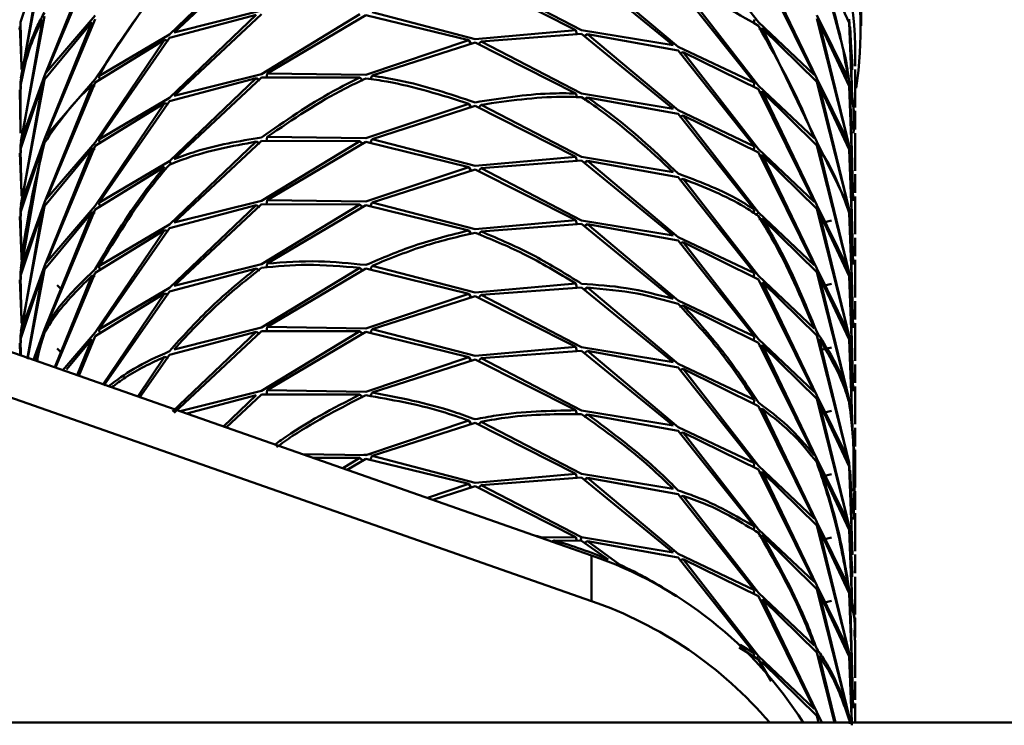
# Paper-space layout 'Лист1' of a CAD drawing. Units: millimetres. Extents: x -4718 to 3337, y -3143 to 2908.
# Drawn here: x -2228 to -2188, y 2569 to 2597 of the extents above; entities that cross this region are included whole.
import ezdxf

# ---------------------------------------------------------------- set-up
doc = ezdxf.new("R2010")
doc.units = ezdxf.units.MM

psp = doc.layouts.new('Лист1')

# ---------------------------------------------------------------- linework, layer by layer
at = {"color": 7, "linetype": 'Continuous', "lineweight": 50}
for p, q in [((-2284.987, 2603.679), (-2204.772, 2575.567)), ((-2284.987, 2601.825), (-2204.772, 2573.713)), ((-2197.991, 2597.229), (-2201.048, 2601.17)), ((-2218.407, 2600.106), (-2221.933, 2596.738)), ((-2221.74, 2596.816), (-2218.181, 2600.135)), ((-2227.094, 2599.906), (-2227.987, 2594.797)), ((-2227.987, 2597.228), (-2227.094, 2599.906)), ((-2227.962, 2594.962), (-2227.009, 2600.057)), ((-2225.087, 2599.808), (-2227.009, 2595.052)), ((-2226.921, 2595.202), (-2224.944, 2599.93)), ((-2194.661, 2596.55), (-2195.519, 2599.809)), ((-2195.519, 2599.809), (-2194.304, 2597.211)), ((-2205.18, 2599.337), (-2201.457, 2596.294)), ((-2201.251, 2596.231), (-2204.946, 2599.326)), ((-2197.991, 2599.66), (-2195.728, 2595.091)), ((-2195.622, 2594.949), (-2197.833, 2599.548)), ((-2222.124, 2599.087), (-2224.944, 2594.925)), ((-2209.509, 2598.98), (-2205.415, 2596.915)), ((-2205.18, 2596.907), (-2209.26, 2599.029)), ((-2193.814, 2597.084), (-2193.814, 2598.938)), ((-2201.251, 2598.661), (-2198.153, 2594.763)), ((-2197.991, 2594.654), (-2201.048, 2598.595)), ((-2218.181, 2597.704), (-2221.74, 2596.816)), ((-2227.094, 2597.331), (-2227.987, 2592.222)), ((-2227.962, 2592.387), (-2227.009, 2597.482)), ((-2224.944, 2597.5), (-2226.921, 2595.202)), ((-2226.921, 2592.627), (-2224.944, 2597.355)), ((-2218.407, 2597.53), (-2221.933, 2594.163)), ((-2221.933, 2596.593), (-2218.407, 2597.53)), ((-2221.74, 2594.241), (-2218.181, 2597.559)), ((-2214.189, 2597.555), (-2218.181, 2595.128)), ((-2217.953, 2595.154), (-2213.943, 2597.525)), ((-2213.943, 2597.525), (-2209.758, 2596.497)), ((-2209.509, 2596.549), (-2213.696, 2597.636)), ((-2198.197, 2597.183), (-2198.153, 2597.339)), ((-2194.349, 2594.943), (-2195.622, 2597.523)), ((-2195.622, 2597.379), (-2194.349, 2592.367)), ((-2194.168, 2595.446), (-2194.304, 2597.356)), ((-2228.021, 2596.945), (-2228.008, 2597.063)), ((-2228.008, 2597.063), (-2227.947, 2595.456)), ((-2227.937, 2595.31), (-2227.987, 2597.228)), ((-2225.087, 2597.233), (-2227.009, 2592.476)), ((-2227.009, 2594.907), (-2225.087, 2597.233)), ((-2205.415, 2596.915), (-2209.509, 2596.549)), ((-2205.369, 2596.749), (-2205.415, 2596.915)), ((-2201.457, 2596.294), (-2205.18, 2596.907)), ((-2195.728, 2595.091), (-2197.991, 2597.229)), ((-2197.978, 2596.961), (-2197.833, 2596.973)), ((-2195.622, 2592.373), (-2197.833, 2596.973)), ((-2197.833, 2596.973), (-2195.622, 2594.804)), ((-2194.304, 2592.205), (-2195.519, 2597.234)), ((-2195.519, 2597.234), (-2194.304, 2594.636)), ((-2194.304, 2597.211), (-2194.188, 2594.145)), ((-2194.188, 2594.143), (-2194.264, 2597.049)), ((-2194.264, 2597.049), (-2194.178, 2595.303)), ((-2222.124, 2596.512), (-2224.944, 2592.35)), ((-2224.944, 2594.781), (-2222.124, 2596.512)), ((-2221.933, 2596.738), (-2224.799, 2595.046)), ((-2224.799, 2592.471), (-2221.933, 2596.593)), ((-2221.969, 2596.472), (-2222.124, 2596.512)), ((-2209.758, 2596.497), (-2213.943, 2595.095)), ((-2209.667, 2596.346), (-2209.758, 2596.497)), ((-2209.26, 2596.453), (-2205.18, 2596.762)), ((-2205.18, 2596.762), (-2201.457, 2593.719)), ((-2205.092, 2596.654), (-2204.946, 2596.751)), ((-2201.251, 2593.655), (-2204.946, 2596.751)), ((-2204.946, 2596.751), (-2201.251, 2596.086)), ((-2213.696, 2595.061), (-2209.509, 2596.404)), ((-2209.509, 2596.404), (-2205.415, 2594.34)), ((-2209.378, 2596.321), (-2209.26, 2596.453)), ((-2205.18, 2594.332), (-2209.26, 2596.453)), ((-2198.153, 2594.763), (-2201.251, 2596.231)), ((-2201.251, 2596.086), (-2198.153, 2592.188)), ((-2201.204, 2595.967), (-2201.048, 2596.02)), ((-2197.991, 2592.079), (-2201.048, 2596.02)), ((-2201.048, 2596.02), (-2197.991, 2594.509)), ((-2194.058, 2595.451), (-2194.058, 2595.878)), ((-2194.058, 2593.773), (-2194.058, 2595.306)), ((-2227.009, 2595.052), (-2227.962, 2592.387)), ((-2227.962, 2589.812), (-2227.009, 2594.907)), ((-2224.944, 2594.925), (-2226.921, 2592.627)), ((-2224.742, 2594.896), (-2224.799, 2595.046)), ((-2218.407, 2594.955), (-2221.933, 2591.588)), ((-2221.933, 2594.018), (-2218.407, 2594.955)), ((-2218.181, 2595.128), (-2221.74, 2594.241)), ((-2221.74, 2591.666), (-2218.181, 2594.984)), ((-2218.256, 2594.871), (-2218.407, 2594.955)), ((-2218.181, 2594.984), (-2214.189, 2594.98)), ((-2217.985, 2594.987), (-2217.953, 2595.154)), ((-2213.943, 2595.095), (-2217.953, 2595.154)), ((-2214.058, 2594.855), (-2214.189, 2594.98)), ((-2213.777, 2594.897), (-2213.696, 2595.061)), ((-2194.349, 2592.367), (-2195.622, 2594.949)), ((-2228.008, 2594.488), (-2227.98, 2592.877)), ((-2227.988, 2592.73), (-2227.987, 2594.653)), ((-2227.987, 2594.797), (-2227.973, 2594.507)), ((-2227.094, 2594.756), (-2227.987, 2589.647)), ((-2227.987, 2592.077), (-2227.094, 2594.756)), ((-2225.087, 2594.658), (-2227.009, 2589.901)), ((-2226.921, 2590.051), (-2224.944, 2594.781)), ((-2224.948, 2594.657), (-2225.087, 2594.658)), ((-2198.197, 2594.607), (-2198.153, 2594.763)), ((-2195.728, 2592.516), (-2197.991, 2594.654)), ((-2197.991, 2594.509), (-2195.728, 2589.941)), ((-2195.622, 2594.804), (-2194.349, 2589.792)), ((-2194.304, 2589.63), (-2195.519, 2594.659)), ((-2195.519, 2594.659), (-2194.304, 2592.061)), ((-2194.304, 2594.636), (-2194.168, 2591.048)), ((-2194.146, 2589.97), (-2194.264, 2594.474)), ((-2221.933, 2594.163), (-2224.799, 2592.471)), ((-2205.366, 2594.165), (-2205.415, 2594.34)), ((-2201.457, 2593.719), (-2205.18, 2594.332)), ((-2205.093, 2594.078), (-2204.946, 2594.176)), ((-2204.946, 2594.176), (-2201.251, 2593.511)), ((-2197.978, 2594.386), (-2197.833, 2594.398)), ((-2195.622, 2589.798), (-2197.833, 2594.398)), ((-2197.833, 2594.398), (-2195.622, 2592.229)), ((-2222.124, 2593.937), (-2224.944, 2589.774)), ((-2224.944, 2592.205), (-2222.124, 2593.937)), ((-2224.799, 2589.895), (-2221.933, 2594.018)), ((-2221.969, 2593.897), (-2222.124, 2593.937)), ((-2209.758, 2593.921), (-2213.943, 2592.519)), ((-2213.696, 2592.486), (-2209.509, 2593.829)), ((-2209.667, 2593.77), (-2209.758, 2593.921)), ((-2209.509, 2593.829), (-2205.415, 2591.765)), ((-2209.378, 2593.745), (-2209.26, 2593.878)), ((-2205.18, 2591.757), (-2209.26, 2593.878)), ((-2198.153, 2592.188), (-2201.251, 2593.655)), ((-2201.251, 2593.511), (-2198.153, 2589.614)), ((-2201.204, 2593.391), (-2201.048, 2593.444)), ((-2197.991, 2589.504), (-2201.048, 2593.444)), ((-2201.048, 2593.444), (-2197.991, 2591.934)), ((-2194.058, 2592.875), (-2194.058, 2593.628)), ((-2227.009, 2592.476), (-2227.962, 2589.812)), ((-2224.742, 2592.321), (-2224.799, 2592.471)), ((-2217.985, 2592.411), (-2217.953, 2592.579)), ((-2213.943, 2592.519), (-2217.953, 2592.579)), ((-2213.774, 2592.329), (-2213.696, 2592.486)), ((-2209.509, 2591.399), (-2213.696, 2592.486)), ((-2194.058, 2591.198), (-2194.058, 2592.73)), ((-2227.987, 2592.222), (-2227.973, 2591.932)), ((-2227.094, 2592.18), (-2227.987, 2587.072)), ((-2227.987, 2589.503), (-2227.094, 2592.18)), ((-2227.937, 2590.16), (-2227.987, 2592.077)), ((-2225.087, 2592.082), (-2227.009, 2587.326)), ((-2227.009, 2589.757), (-2225.087, 2592.082)), ((-2224.944, 2592.35), (-2226.921, 2590.051)), ((-2226.921, 2587.476), (-2224.944, 2592.205)), ((-2224.948, 2592.082), (-2225.087, 2592.082)), ((-2218.407, 2592.38), (-2221.933, 2589.013)), ((-2221.74, 2589.091), (-2218.181, 2592.409)), ((-2218.256, 2592.296), (-2218.407, 2592.38)), ((-2218.181, 2592.409), (-2214.189, 2592.405)), ((-2214.189, 2592.405), (-2218.181, 2589.978)), ((-2217.953, 2590.004), (-2213.943, 2592.375)), ((-2214.061, 2592.282), (-2214.189, 2592.405)), ((-2213.943, 2592.375), (-2209.758, 2591.346)), ((-2198.197, 2592.032), (-2198.153, 2592.188)), ((-2195.728, 2589.941), (-2197.991, 2592.079)), ((-2194.349, 2589.792), (-2195.622, 2592.373)), ((-2195.622, 2592.229), (-2194.349, 2587.217)), ((-2194.304, 2587.055), (-2195.519, 2592.084)), ((-2194.168, 2590.296), (-2194.304, 2592.205)), ((-2228.008, 2591.913), (-2227.947, 2590.306)), ((-2205.415, 2591.765), (-2209.509, 2591.399)), ((-2205.369, 2591.599), (-2205.415, 2591.765)), ((-2201.457, 2591.143), (-2205.18, 2591.757)), ((-2197.991, 2591.934), (-2195.728, 2587.366)), ((-2197.978, 2591.811), (-2197.833, 2591.823)), ((-2195.622, 2587.223), (-2197.833, 2591.823)), ((-2197.833, 2591.823), (-2195.622, 2589.654)), ((-2194.304, 2592.061), (-2194.168, 2588.473)), ((-2194.146, 2587.395), (-2194.264, 2591.899)), ((-2194.264, 2591.899), (-2194.178, 2590.152)), ((-2224.944, 2589.63), (-2222.124, 2591.362)), ((-2221.933, 2591.588), (-2224.799, 2589.895)), ((-2221.933, 2591.588), (-2221.853, 2591.471)), ((-2209.758, 2591.346), (-2213.943, 2589.944)), ((-2209.667, 2591.195), (-2209.758, 2591.346)), ((-2209.378, 2591.17), (-2209.26, 2591.303)), ((-2209.26, 2591.303), (-2205.18, 2591.612)), ((-2205.18, 2589.181), (-2209.26, 2591.303)), ((-2205.18, 2591.612), (-2201.457, 2588.568)), ((-2205.092, 2591.504), (-2204.946, 2591.601)), ((-2201.251, 2588.505), (-2204.946, 2591.601)), ((-2204.946, 2591.601), (-2201.251, 2590.935)), ((-2213.696, 2589.91), (-2209.509, 2591.254)), ((-2209.509, 2591.254), (-2205.415, 2589.19)), ((-2201.251, 2590.935), (-2198.153, 2587.038)), ((-2194.058, 2590.301), (-2194.058, 2591.053)), ((-2201.204, 2590.816), (-2201.048, 2590.869)), ((-2197.991, 2586.929), (-2201.048, 2590.869)), ((-2194.058, 2588.622), (-2194.058, 2590.156)), ((-2227.009, 2589.901), (-2227.962, 2587.237)), ((-2227.962, 2584.661), (-2227.009, 2589.757)), ((-2224.944, 2589.774), (-2226.921, 2587.476)), ((-2224.742, 2589.745), (-2224.799, 2589.895)), ((-2218.407, 2589.805), (-2221.933, 2586.437)), ((-2221.933, 2588.868), (-2218.407, 2589.805)), ((-2218.181, 2589.978), (-2221.74, 2589.091)), ((-2221.74, 2586.516), (-2218.181, 2589.834)), ((-2218.256, 2589.721), (-2218.407, 2589.805)), ((-2218.181, 2589.834), (-2214.189, 2589.83)), ((-2214.189, 2589.83), (-2218.181, 2587.403)), ((-2217.985, 2589.836), (-2217.953, 2590.004)), ((-2213.943, 2589.944), (-2217.953, 2590.004)), ((-2217.953, 2587.429), (-2213.943, 2589.8)), ((-2214.061, 2589.707), (-2214.189, 2589.83)), ((-2213.943, 2589.8), (-2209.758, 2588.771)), ((-2213.774, 2589.753), (-2213.696, 2589.91)), ((-2209.509, 2588.824), (-2213.696, 2589.91)), ((-2194.349, 2587.217), (-2195.622, 2589.798)), ((-2228.008, 2589.338), (-2227.947, 2587.731)), ((-2227.987, 2589.647), (-2227.973, 2589.357)), ((-2227.094, 2589.605), (-2227.987, 2584.497)), ((-2227.987, 2586.928), (-2227.094, 2589.605)), ((-2227.937, 2587.584), (-2227.987, 2589.503)), ((-2225.087, 2589.507), (-2227.009, 2584.751)), ((-2227.009, 2587.182), (-2225.087, 2589.507)), ((-2226.921, 2584.902), (-2224.944, 2589.63)), ((-2224.948, 2589.506), (-2225.087, 2589.507)), ((-2198.201, 2589.445), (-2198.153, 2589.614)), ((-2197.991, 2589.504), (-2198.083, 2589.408)), ((-2195.728, 2587.366), (-2197.991, 2589.504)), ((-2195.622, 2589.654), (-2194.349, 2584.642)), ((-2194.304, 2584.48), (-2195.519, 2589.509)), ((-2195.519, 2589.509), (-2194.304, 2586.91)), ((-2194.168, 2587.721), (-2194.304, 2589.63)), ((-2194.304, 2589.486), (-2194.168, 2585.898)), ((-2194.146, 2584.82), (-2194.264, 2589.323)), ((-2194.264, 2589.323), (-2194.178, 2587.577)), ((-2221.933, 2589.013), (-2224.799, 2587.32)), ((-2205.415, 2589.19), (-2209.509, 2588.824)), ((-2209.26, 2588.728), (-2205.18, 2589.037)), ((-2205.369, 2589.024), (-2205.415, 2589.19)), ((-2201.457, 2588.568), (-2205.18, 2589.181)), ((-2205.18, 2589.037), (-2201.457, 2585.993)), ((-2205.092, 2588.929), (-2204.946, 2589.025)), ((-2201.251, 2585.93), (-2204.946, 2589.025)), ((-2204.946, 2589.025), (-2201.251, 2588.36)), ((-2197.978, 2589.236), (-2197.833, 2589.248)), ((-2197.833, 2589.248), (-2195.622, 2587.078)), ((-2195.443, 2589.067), (-2195.021, 2589.173)), ((-2222.124, 2588.787), (-2224.944, 2584.624)), ((-2224.944, 2587.055), (-2222.124, 2588.787)), ((-2224.799, 2584.745), (-2221.933, 2588.868)), ((-2221.969, 2588.747), (-2222.124, 2588.787)), ((-2209.664, 2588.616), (-2209.758, 2588.771)), ((-2209.38, 2588.593), (-2209.26, 2588.728)), ((-2198.153, 2587.038), (-2201.251, 2588.505)), ((-2194.058, 2587.726), (-2194.058, 2588.478)), ((-2201.251, 2588.36), (-2198.153, 2584.463)), ((-2201.204, 2588.241), (-2201.048, 2588.294)), ((-2197.991, 2584.354), (-2201.048, 2588.294)), ((-2201.048, 2588.294), (-2197.991, 2586.784)), ((-2227.009, 2587.326), (-2227.962, 2584.661)), ((-2224.742, 2587.17), (-2224.799, 2587.32)), ((-2218.181, 2587.403), (-2221.74, 2586.516)), ((-2217.986, 2587.255), (-2217.953, 2587.429)), ((-2213.774, 2587.178), (-2213.696, 2587.335)), ((-2209.509, 2586.249), (-2213.696, 2587.335)), ((-2194.058, 2586.047), (-2194.058, 2587.581)), ((-2227.987, 2587.072), (-2227.973, 2586.782)), ((-2227.987, 2584.352), (-2227.094, 2587.03)), ((-2227.937, 2585.009), (-2227.987, 2586.928)), ((-2227.094, 2587.03), (-2227.693, 2583.6)), ((-2227.691, 2583.537), (-2227.009, 2587.182)), ((-2225.087, 2586.932), (-2226.59, 2583.213)), ((-2226.555, 2583.201), (-2224.944, 2587.055)), ((-2224.948, 2586.931), (-2225.087, 2586.932)), ((-2221.933, 2586.293), (-2218.407, 2587.23)), ((-2218.256, 2587.146), (-2218.407, 2587.23)), ((-2214.189, 2587.254), (-2218.181, 2584.828)), ((-2217.953, 2584.854), (-2213.943, 2587.224)), ((-2214.061, 2587.132), (-2214.189, 2587.254)), ((-2213.943, 2587.224), (-2209.758, 2586.196)), ((-2198.197, 2586.882), (-2198.153, 2587.038)), ((-2195.728, 2584.79), (-2197.991, 2586.929)), ((-2194.349, 2584.642), (-2195.622, 2587.223)), ((-2195.622, 2587.078), (-2194.349, 2582.067)), ((-2194.304, 2581.905), (-2195.519, 2586.934)), ((-2195.519, 2586.934), (-2194.304, 2584.335)), ((-2194.168, 2585.146), (-2194.304, 2587.055)), ((-2194.304, 2586.91), (-2194.168, 2583.322)), ((-2228.008, 2586.763), (-2227.947, 2585.156)), ((-2226.493, 2586.55), (-2226.317, 2586.376)), ((-2205.415, 2586.614), (-2209.509, 2586.249)), ((-2205.369, 2586.448), (-2205.415, 2586.614)), ((-2197.991, 2586.784), (-2195.728, 2582.215)), ((-2195.622, 2582.073), (-2197.833, 2586.673)), ((-2197.833, 2586.673), (-2195.622, 2584.503)), ((-2195.443, 2586.492), (-2195.021, 2586.598)), ((-2194.146, 2582.245), (-2194.264, 2586.748)), ((-2194.264, 2586.748), (-2194.178, 2585.002)), ((-2224.944, 2584.48), (-2222.124, 2586.212)), ((-2221.933, 2586.437), (-2224.799, 2584.745)), ((-2222.124, 2586.212), (-2224.623, 2582.524)), ((-2224.59, 2582.471), (-2221.933, 2586.293)), ((-2221.97, 2586.172), (-2222.124, 2586.212)), ((-2209.758, 2586.196), (-2213.943, 2584.794)), ((-2213.696, 2584.76), (-2209.509, 2586.104)), ((-2209.667, 2586.045), (-2209.758, 2586.196)), ((-2209.509, 2586.104), (-2205.415, 2584.039)), ((-2209.378, 2586.02), (-2209.26, 2586.153)), ((-2209.26, 2586.153), (-2205.18, 2586.461)), ((-2205.18, 2584.031), (-2209.26, 2586.153)), ((-2205.18, 2586.461), (-2201.457, 2583.418)), ((-2205.092, 2586.354), (-2204.946, 2586.45)), ((-2201.251, 2583.355), (-2204.946, 2586.45)), ((-2198.153, 2584.463), (-2201.251, 2585.93)), ((-2201.204, 2585.666), (-2201.048, 2585.719)), ((-2201.048, 2585.719), (-2197.991, 2584.209)), ((-2194.058, 2585.151), (-2194.058, 2585.902)), ((-2194.058, 2583.472), (-2194.058, 2585.006)), ((-2227.987, 2584.497), (-2227.973, 2584.207)), ((-2227.009, 2584.751), (-2227.451, 2583.515)), ((-2224.944, 2584.624), (-2226.258, 2583.097)), ((-2225.616, 2582.872), (-2224.944, 2584.48)), ((-2224.742, 2584.595), (-2224.799, 2584.745)), ((-2221.933, 2583.717), (-2218.407, 2584.655)), ((-2218.407, 2584.655), (-2221.802, 2581.412)), ((-2218.181, 2584.828), (-2221.74, 2583.94)), ((-2221.74, 2581.365), (-2218.181, 2584.684)), ((-2218.256, 2584.571), (-2218.407, 2584.655)), ((-2218.181, 2584.684), (-2214.189, 2584.679)), ((-2214.189, 2584.679), (-2218.181, 2582.253)), ((-2217.985, 2584.686), (-2217.953, 2584.854)), ((-2213.943, 2584.794), (-2217.953, 2584.854)), ((-2217.953, 2582.279), (-2213.943, 2584.649)), ((-2214.061, 2584.556), (-2214.189, 2584.679)), ((-2213.943, 2584.649), (-2209.758, 2583.621)), ((-2213.774, 2584.603), (-2213.696, 2584.76)), ((-2209.509, 2583.673), (-2213.696, 2584.76)), ((-2195.622, 2584.503), (-2194.349, 2579.492)), ((-2194.168, 2582.571), (-2194.304, 2584.48)), ((-2228.008, 2584.188), (-2227.99, 2583.704)), ((-2227.97, 2583.697), (-2227.987, 2584.352)), ((-2227.412, 2583.501), (-2227.094, 2584.455)), ((-2227.094, 2584.455), (-2227.34, 2583.476)), ((-2226.107, 2583.122), (-2225.087, 2584.357)), ((-2225.087, 2584.357), (-2225.678, 2582.894)), ((-2198.197, 2584.307), (-2198.153, 2584.463)), ((-2195.728, 2582.215), (-2197.991, 2584.354)), ((-2197.991, 2584.209), (-2195.728, 2579.64)), ((-2197.978, 2584.086), (-2197.833, 2584.098)), ((-2195.622, 2579.498), (-2197.833, 2584.098)), ((-2197.833, 2584.098), (-2195.622, 2581.928)), ((-2194.304, 2579.33), (-2195.519, 2584.359)), ((-2194.304, 2584.335), (-2194.168, 2580.747)), ((-2194.178, 2580.893), (-2194.264, 2584.173)), ((-2194.264, 2584.173), (-2194.178, 2582.427)), ((-2226.493, 2583.975), (-2226.317, 2583.801)), ((-2223.127, 2582), (-2221.933, 2583.717)), ((-2205.415, 2584.039), (-2209.509, 2583.673)), ((-2209.26, 2583.578), (-2205.18, 2583.886)), ((-2205.369, 2583.873), (-2205.415, 2584.039)), ((-2201.457, 2583.418), (-2205.18, 2584.031)), ((-2205.18, 2583.886), (-2201.457, 2580.843)), ((-2205.092, 2583.778), (-2204.946, 2583.875)), ((-2201.251, 2580.78), (-2204.946, 2583.875)), ((-2204.946, 2583.875), (-2201.251, 2583.21)), ((-2195.443, 2583.917), (-2195.021, 2584.023)), ((-2222.124, 2583.636), (-2223.213, 2582.03)), ((-2221.969, 2583.596), (-2222.124, 2583.636)), ((-2209.758, 2583.621), (-2213.943, 2582.219)), ((-2213.696, 2582.185), (-2209.509, 2583.529)), ((-2209.667, 2583.47), (-2209.758, 2583.621)), ((-2209.509, 2583.529), (-2205.415, 2581.464)), ((-2209.378, 2583.445), (-2209.26, 2583.578)), ((-2205.18, 2581.456), (-2209.26, 2583.578)), ((-2198.153, 2581.888), (-2201.251, 2583.355)), ((-2194.058, 2582.575), (-2194.058, 2583.327)), ((-2201.251, 2583.21), (-2198.153, 2579.313)), ((-2201.204, 2583.091), (-2201.048, 2583.144)), ((-2197.991, 2579.203), (-2201.048, 2583.144)), ((-2201.048, 2583.144), (-2197.991, 2581.634)), ((-2218.181, 2582.253), (-2221.492, 2581.427)), ((-2221.22, 2581.332), (-2218.407, 2582.08)), ((-2218.407, 2582.08), (-2219.735, 2580.811)), ((-2219.617, 2580.77), (-2218.181, 2582.109)), ((-2218.181, 2582.109), (-2214.189, 2582.104)), ((-2217.953, 2582.279), (-2217.985, 2582.111)), ((-2213.943, 2582.219), (-2217.953, 2582.279)), ((-2214.189, 2582.104), (-2214.06, 2581.981)), ((-2213.696, 2582.185), (-2213.775, 2582.025)), ((-2194.349, 2579.492), (-2195.622, 2582.073)), ((-2194.058, 2580.897), (-2194.058, 2582.431)), ((-2198.197, 2581.732), (-2198.153, 2581.888)), ((-2195.622, 2581.928), (-2194.349, 2576.916)), ((-2194.304, 2576.755), (-2195.519, 2581.784)), ((-2195.519, 2581.784), (-2194.304, 2579.185)), ((-2194.283, 2581.607), (-2194.304, 2581.905)), ((-2205.368, 2581.295), (-2205.415, 2581.464)), ((-2201.457, 2580.843), (-2205.18, 2581.456)), ((-2205.092, 2581.203), (-2204.946, 2581.3)), ((-2204.946, 2581.3), (-2201.251, 2580.635)), ((-2197.991, 2581.634), (-2195.728, 2577.065)), ((-2197.978, 2581.511), (-2197.833, 2581.522)), ((-2195.622, 2576.923), (-2197.833, 2581.522)), ((-2195.021, 2581.447), (-2195.443, 2581.341)), ((-2209.758, 2581.046), (-2213.943, 2579.644)), ((-2213.696, 2579.61), (-2209.509, 2580.954)), ((-2209.758, 2581.046), (-2209.667, 2580.895)), ((-2209.509, 2580.954), (-2205.415, 2578.889)), ((-2209.26, 2581.002), (-2209.378, 2580.87)), ((-2205.18, 2578.881), (-2209.26, 2581.002)), ((-2198.153, 2579.313), (-2201.251, 2580.78)), ((-2201.251, 2580.635), (-2198.153, 2576.738)), ((-2201.204, 2580.516), (-2201.048, 2580.569)), ((-2197.991, 2576.628), (-2201.048, 2580.569)), ((-2201.048, 2580.569), (-2197.991, 2579.059)), ((-2194.058, 2580), (-2194.058, 2580.752)), ((-2213.943, 2579.644), (-2216.513, 2579.682)), ((-2214.195, 2579.648), (-2213.715, 2579.685)), ((-2194.058, 2578.322), (-2194.058, 2579.855)), ((-2216.083, 2579.531), (-2214.189, 2579.529)), ((-2214.189, 2579.529), (-2214.88, 2579.109)), ((-2214.705, 2579.048), (-2213.943, 2579.499)), ((-2214.061, 2579.406), (-2214.189, 2579.529)), ((-2213.943, 2579.499), (-2209.758, 2578.471)), ((-2213.774, 2579.453), (-2213.696, 2579.61)), ((-2209.509, 2578.523), (-2213.696, 2579.61)), ((-2198.197, 2579.157), (-2198.153, 2579.313)), ((-2194.349, 2576.916), (-2195.622, 2579.498)), ((-2194.168, 2577.42), (-2194.304, 2579.33)), ((-2205.415, 2578.889), (-2209.509, 2578.523)), ((-2205.415, 2578.889), (-2205.369, 2578.723)), ((-2201.457, 2578.268), (-2205.18, 2578.881)), ((-2195.728, 2577.065), (-2197.991, 2579.203)), ((-2197.991, 2579.059), (-2195.728, 2574.49)), ((-2197.978, 2578.936), (-2197.833, 2578.947)), ((-2195.622, 2574.347), (-2197.833, 2578.947)), ((-2197.833, 2578.947), (-2195.622, 2576.778)), ((-2195.519, 2579.209), (-2194.304, 2576.61)), ((-2195.443, 2578.766), (-2195.021, 2578.872)), ((-2194.304, 2579.185), (-2194.168, 2575.597)), ((-2194.178, 2575.743), (-2194.264, 2579.023)), ((-2194.264, 2579.023), (-2194.178, 2577.276)), ((-2209.758, 2578.471), (-2211.444, 2577.906)), ((-2209.667, 2578.319), (-2209.758, 2578.471)), ((-2209.26, 2578.427), (-2205.18, 2578.736)), ((-2205.18, 2578.736), (-2201.457, 2575.693)), ((-2204.946, 2578.725), (-2205.092, 2578.628)), ((-2201.251, 2575.629), (-2204.946, 2578.725)), ((-2204.946, 2578.725), (-2201.251, 2578.06)), ((-2211.223, 2577.828), (-2209.509, 2578.378)), ((-2209.509, 2578.378), (-2205.415, 2576.314)), ((-2209.378, 2578.295), (-2209.26, 2578.427)), ((-2205.18, 2576.306), (-2209.26, 2578.427)), ((-2194.058, 2577.425), (-2194.058, 2578.177)), ((-2201.251, 2578.06), (-2198.153, 2574.163)), ((-2201.204, 2577.94), (-2201.048, 2577.993)), ((-2197.991, 2574.053), (-2201.048, 2577.993)), ((-2194.058, 2575.747), (-2194.058, 2577.28)), ((-2194.349, 2574.341), (-2195.622, 2576.923)), ((-2198.199, 2576.577), (-2198.153, 2576.738)), ((-2195.728, 2574.49), (-2197.991, 2576.628)), ((-2195.622, 2576.778), (-2194.349, 2571.766)), ((-2194.304, 2571.604), (-2195.519, 2576.634)), ((-2195.519, 2576.634), (-2194.304, 2574.035)), ((-2194.168, 2574.845), (-2194.304, 2576.755)), ((-2194.304, 2576.61), (-2194.198, 2573.817)), ((-2207.027, 2576.358), (-2206.776, 2576.297)), ((-2206.788, 2576.274), (-2206.776, 2576.297)), ((-2205.415, 2576.314), (-2206.776, 2576.297)), ((-2206.294, 2576.171), (-2206.387, 2576.133)), ((-2206.294, 2576.171), (-2205.18, 2576.161)), ((-2205.373, 2576.163), (-2205.415, 2576.314)), ((-2205.18, 2576.306), (-2205.225, 2576.162)), ((-2201.457, 2575.693), (-2205.18, 2576.306)), ((-2205.18, 2576.161), (-2204.093, 2575.4)), ((-2205.058, 2576.076), (-2204.946, 2576.15)), ((-2203.64, 2575.198), (-2204.946, 2576.15)), ((-2204.946, 2576.15), (-2201.251, 2575.485)), ((-2197.978, 2576.361), (-2197.833, 2576.372)), ((-2197.833, 2576.372), (-2195.622, 2574.203)), ((-2195.443, 2576.191), (-2195.021, 2576.297)), ((-2194.188, 2573.542), (-2194.264, 2576.448)), ((-2194.264, 2576.448), (-2194.178, 2574.701)), ((-2204.772, 2573.713), (-2204.772, 2575.567)), ((-2198.153, 2574.163), (-2201.251, 2575.629)), ((-2201.251, 2575.485), (-2198.153, 2571.588)), ((-2201.048, 2575.418), (-2201.204, 2575.365)), ((-2197.991, 2571.478), (-2201.048, 2575.418)), ((-2201.048, 2575.418), (-2197.991, 2573.909)), ((-2194.058, 2574.85), (-2194.058, 2575.602)), ((-2194.058, 2573.172), (-2194.058, 2574.705)), ((-2198.197, 2574.007), (-2198.153, 2574.163)), ((-2194.349, 2571.766), (-2195.622, 2574.347)), ((-2195.622, 2574.203), (-2194.349, 2569.191)), ((-2195.728, 2571.915), (-2197.991, 2574.053)), ((-2197.991, 2573.909), (-2195.728, 2569.339)), ((-2195.622, 2569.197), (-2197.833, 2573.797)), ((-2197.833, 2573.797), (-2195.622, 2571.627)), ((-2194.304, 2569.029), (-2195.519, 2574.058)), ((-2195.519, 2574.058), (-2194.304, 2571.459)), ((-2195.443, 2573.617), (-2195.021, 2573.722)), ((-2194.304, 2574.035), (-2194.168, 2570.447)), ((-2194.146, 2569.369), (-2194.264, 2573.872)), ((-2194.058, 2572.274), (-2194.058, 2573.027)), ((-2194.058, 2570.596), (-2194.058, 2572.13)), ((-2198.773, 2571.826), (-2197.991, 2571.334)), ((-2198.153, 2571.588), (-2198.734, 2571.933)), ((-2198.153, 2571.588), (-2198.19, 2571.459)), ((-2198.077, 2571.388), (-2197.991, 2571.478)), ((-2195.728, 2569.339), (-2197.991, 2571.478)), ((-2197.991, 2571.334), (-2197.481, 2570.466)), ((-2195.622, 2571.627), (-2194.899, 2568.781)), ((-2194.865, 2568.777), (-2195.519, 2571.483)), ((-2194.168, 2569.695), (-2194.304, 2571.604)), ((-2194.304, 2571.459), (-2194.198, 2568.667)), ((-2194.197, 2568.739), (-2194.264, 2571.297)), ((-2194.264, 2571.297), (-2194.178, 2569.551)), ((-2197.833, 2571.222), (-2197.922, 2571.215)), ((-2197.833, 2571.222), (-2195.622, 2569.052)), ((-2194.058, 2569.7), (-2194.058, 2570.452)), ((-2194.058, 2568.777), (-2194.058, 2569.555)), ((-2195.415, 2568.777), (-2195.622, 2569.197)), ((-2195.622, 2569.052), (-2195.552, 2568.777)), ((-2194.283, 2568.731), (-2194.304, 2569.029)), ((-2117.487, 2568.777), (-2299.987, 2568.777))]:
    psp.add_line(p, q, dxfattribs=at)
for centre, radius, start, end in [((-2209.684, 2596.969), 15.843, 351.2206, 71.9398), ((-2209.561, 2595.865), 15.503, 0.0484, 24.4431), ((-2210.991, 2559.243), 17.568, 66.8811, 74.4925), ((-2210.135, 2559.943), 16.519, 32.3274, 71.057), ((-2210.848, 2559.558), 17.221, 56.5237, 65.2568), ((-2210.243, 2557.919), 16.715, 40.5111, 70.8961)]:
    psp.add_arc(centre, radius, start, end, dxfattribs=at)
for points, knots in [([(-2195.622, 2599.954), (-2195.233, 2598.747), (-2194.704, 2597.106), (-2194.423, 2595.396), (-2194.349, 2594.943)], [0, 0, 0, 0, 0.735236, 1, 1, 1, 1]), ([(-2224.799, 2595.046), (-2224.798, 2595.046), (-2223.975, 2596.525), (-2222.954, 2597.847), (-2221.933, 2599.168)], [0, 0, 0, 0, 0.0001, 1, 1, 1, 1]), ([(-2201.048, 2598.595), (-2201.048, 2598.595), (-2199.918, 2598.217), (-2198.955, 2597.651), (-2197.991, 2597.085)], [0, 0, 0, 0, 0.0001, 1, 1, 1, 1]), ([(-2227.987, 2594.653), (-2227.846, 2595.326), (-2227.655, 2596.243), (-2227.211, 2597.103), (-2227.094, 2597.331)], [0, 0, 0, 0, 0.7352358, 1, 1, 1, 1]), ([(-2227.009, 2597.627), (-2227.105, 2597.452), (-2227.573, 2596.6), (-2227.79, 2595.687), (-2227.962, 2594.962)], [0, 0, 0, 0, 0.205263, 1, 1, 1, 1]), ([(-2197.991, 2597.085), (-2197.162, 2595.602), (-2196.333, 2594.12), (-2195.728, 2592.516), (-2195.728, 2592.516)], [0, 0, 0, 0, 0.9999, 1, 1, 1, 1]), ([(-2194.304, 2594.781), (-2194.348, 2595.135), (-2194.409, 2595.629), (-2194.541, 2596.105), (-2194.579, 2596.24)], [0, 0, 0, 0, 0.716723, 1, 1, 1, 1]), ([(-2214.189, 2594.98), (-2214.553, 2594.802), (-2215.925, 2594.13), (-2217.225, 2593.221), (-2218.181, 2592.553)], [0, 0, 0, 0, 0.265204, 1, 1, 1, 1]), ([(-2217.953, 2592.579), (-2216.912, 2593.283), (-2215.602, 2594.169), (-2214.226, 2594.817), (-2213.943, 2594.95)], [0, 0, 0, 0, 0.794328, 1, 1, 1, 1]), ([(-2213.943, 2594.95), (-2213.659, 2594.909), (-2212.276, 2594.714), (-2210.873, 2594.272), (-2209.758, 2593.921)], [0, 0, 0, 0, 0.205672, 1, 1, 1, 1]), ([(-2209.509, 2593.974), (-2210.539, 2594.316), (-2211.942, 2594.782), (-2213.329, 2595.002), (-2213.696, 2595.061)], [0, 0, 0, 0, 0.734796, 1, 1, 1, 1]), ([(-2227.009, 2592.332), (-2226.443, 2593.148), (-2225.877, 2593.965), (-2225.087, 2594.658), (-2225.087, 2594.658)], [0, 0, 0, 0, 0.9999, 1, 1, 1, 1]), ([(-2194.136, 2592.874), (-2194.121, 2593.324), (-2194.1, 2593.965), (-2194.257, 2594.594), (-2194.304, 2594.781)], [0, 0, 0, 0, 0.70267, 1, 1, 1, 1]), ([(-2194.264, 2594.474), (-2194.209, 2594.232), (-2194.077, 2593.654), (-2194.109, 2593.07), (-2194.128, 2592.731)], [0, 0, 0, 0, 0.4197996, 1, 1, 1, 1]), ([(-2205.415, 2594.34), (-2205.767, 2594.344), (-2207.096, 2594.361), (-2208.486, 2594.138), (-2209.509, 2593.974)], [0, 0, 0, 0, 0.265204, 1, 1, 1, 1]), ([(-2209.26, 2593.878), (-2208.158, 2594.036), (-2206.771, 2594.234), (-2205.451, 2594.195), (-2205.18, 2594.187)], [0, 0, 0, 0, 0.794328, 1, 1, 1, 1]), ([(-2205.18, 2594.187), (-2204.911, 2594.006), (-2203.604, 2593.125), (-2202.407, 2592.02), (-2201.457, 2591.143)], [0, 0, 0, 0, 0.205672, 1, 1, 1, 1]), ([(-2201.251, 2591.08), (-2202.121, 2591.907), (-2203.303, 2593.031), (-2204.601, 2593.936), (-2204.946, 2594.176)], [0, 0, 0, 0, 0.734796, 1, 1, 1, 1]), ([(-2218.181, 2592.553), (-2219.097, 2592.4), (-2220.343, 2592.191), (-2221.447, 2591.776), (-2221.74, 2591.666)], [0, 0, 0, 0, 0.734796, 1, 1, 1, 1]), ([(-2227.962, 2587.237), (-2227.962, 2587.237), (-2227.814, 2588.963), (-2227.412, 2590.648), (-2227.009, 2592.332)], [0, 0, 0, 0, 0.0001, 1, 1, 1, 1]), ([(-2221.933, 2591.443), (-2221.709, 2591.532), (-2220.622, 2591.966), (-2219.388, 2592.196), (-2218.407, 2592.38)], [0, 0, 0, 0, 0.205672, 1, 1, 1, 1]), ([(-2195.519, 2592.084), (-2195.519, 2592.084), (-2194.952, 2591.274), (-2194.628, 2590.38), (-2194.304, 2589.486)], [0, 0, 0, 0, 0.0001, 1, 1, 1, 1]), ([(-2222.124, 2591.362), (-2222.402, 2591.02), (-2223.45, 2589.732), (-2224.311, 2588.272), (-2224.944, 2587.199)], [0, 0, 0, 0, 0.265204, 1, 1, 1, 1]), ([(-2224.799, 2587.32), (-2224.098, 2588.468), (-2223.216, 2589.912), (-2222.152, 2591.182), (-2221.933, 2591.443)], [0, 0, 0, 0, 0.794328, 1, 1, 1, 1]), ([(-2198.153, 2589.614), (-2198.399, 2589.77), (-2199.328, 2590.362), (-2200.437, 2590.776), (-2201.251, 2591.08)], [0, 0, 0, 0, 0.265204, 1, 1, 1, 1]), ([(-2201.048, 2590.869), (-2200.18, 2590.525), (-2199.088, 2590.091), (-2198.178, 2589.484), (-2197.991, 2589.359)], [0, 0, 0, 0, 0.7943277, 1, 1, 1, 1]), ([(-2197.991, 2589.359), (-2197.81, 2589.063), (-2196.928, 2587.624), (-2196.26, 2586.045), (-2195.728, 2584.79)], [0, 0, 0, 0, 0.205672, 1, 1, 1, 1]), ([(-2195.622, 2584.648), (-2196.097, 2585.817), (-2196.742, 2587.407), (-2197.604, 2588.862), (-2197.833, 2589.248)], [0, 0, 0, 0, 0.734796, 1, 1, 1, 1]), ([(-2209.758, 2588.771), (-2210.5, 2588.588), (-2211.902, 2588.241), (-2213.29, 2587.648), (-2213.943, 2587.369)], [0, 0, 0, 0, 0.5295392, 1, 1, 1, 1]), ([(-2213.696, 2587.335), (-2212.959, 2587.636), (-2211.567, 2588.205), (-2210.167, 2588.528), (-2209.509, 2588.679)], [0, 0, 0, 0, 0.52995, 1, 1, 1, 1]), ([(-2209.509, 2588.679), (-2208.854, 2588.413), (-2207.461, 2587.848), (-2206.124, 2587.042), (-2205.415, 2586.614)], [0, 0, 0, 0, 0.47005, 1, 1, 1, 1]), ([(-2205.18, 2586.606), (-2205.805, 2586.996), (-2207.134, 2587.826), (-2208.524, 2588.416), (-2209.26, 2588.728)], [0, 0, 0, 0, 0.470461, 1, 1, 1, 1]), ([(-2218.181, 2587.259), (-2217.574, 2587.314), (-2216.284, 2587.433), (-2214.915, 2587.316), (-2214.189, 2587.254)], [0, 0, 0, 0, 0.47005, 1, 1, 1, 1]), ([(-2213.943, 2587.369), (-2214.589, 2587.435), (-2215.964, 2587.576), (-2217.264, 2587.48), (-2217.953, 2587.429)], [0, 0, 0, 0, 0.4704608, 1, 1, 1, 1]), ([(-2227.009, 2584.607), (-2226.906, 2584.779), (-2226.406, 2585.617), (-2225.671, 2586.35), (-2225.087, 2586.932)], [0, 0, 0, 0, 0.2056723, 1, 1, 1, 1]), ([(-2224.944, 2587.199), (-2225.5, 2586.671), (-2226.257, 2585.951), (-2226.782, 2585.121), (-2226.921, 2584.902)], [0, 0, 0, 0, 0.734796, 1, 1, 1, 1]), ([(-2218.407, 2587.23), (-2219.066, 2586.689), (-2220.311, 2585.668), (-2221.414, 2584.44), (-2221.933, 2583.862)], [0, 0, 0, 0, 0.529539, 1, 1, 1, 1]), ([(-2221.74, 2583.94), (-2221.147, 2584.581), (-2220.027, 2585.79), (-2218.771, 2586.789), (-2218.181, 2587.259)], [0, 0, 0, 0, 0.52995, 1, 1, 1, 1]), ([(-2201.457, 2585.993), (-2202.083, 2586.159), (-2203.267, 2586.471), (-2204.568, 2586.563), (-2205.18, 2586.606)], [0, 0, 0, 0, 0.529539, 1, 1, 1, 1]), ([(-2204.946, 2586.45), (-2204.261, 2586.389), (-2202.97, 2586.274), (-2201.801, 2585.942), (-2201.251, 2585.785)], [0, 0, 0, 0, 0.52995, 1, 1, 1, 1]), ([(-2201.251, 2585.785), (-2200.724, 2585.218), (-2199.602, 2584.012), (-2198.655, 2582.624), (-2198.153, 2581.888)], [0, 0, 0, 0, 0.47005, 1, 1, 1, 1]), ([(-2197.991, 2581.778), (-2198.428, 2582.439), (-2199.356, 2583.844), (-2200.462, 2585.07), (-2201.048, 2585.719)], [0, 0, 0, 0, 0.470461, 1, 1, 1, 1]), ([(-2227.306, 2583.464), (-2227.3, 2583.503), (-2227.237, 2583.893), (-2227.117, 2584.268), (-2227.009, 2584.607)], [0, 0, 0, 0, 0.098645, 1, 1, 1, 1]), ([(-2194.349, 2582.067), (-2194.423, 2582.305), (-2194.703, 2583.205), (-2195.233, 2584.037), (-2195.622, 2584.648)], [0, 0, 0, 0, 0.265204, 1, 1, 1, 1]), ([(-2195.519, 2584.359), (-2195.117, 2583.691), (-2194.612, 2582.85), (-2194.357, 2581.946), (-2194.304, 2581.76)], [0, 0, 0, 0, 0.794328, 1, 1, 1, 1]), ([(-2221.933, 2583.862), (-2222.43, 2583.64), (-2223.329, 2583.237), (-2224.068, 2582.69), (-2224.399, 2582.446)], [0, 0, 0, 0, 0.5526, 1, 1, 1, 1]), ([(-2224.266, 2582.399), (-2224.086, 2582.536), (-2223.453, 2583.019), (-2222.678, 2583.379), (-2222.124, 2583.636)], [0, 0, 0, 0, 0.284724, 1, 1, 1, 1]), ([(-2214.189, 2582.104), (-2215.277, 2581.544), (-2216.452, 2580.938), (-2217.552, 2580.134), (-2217.633, 2580.075)], [0, 0, 0, 0, 0.925997, 1, 1, 1, 1]), ([(-2217.577, 2579.966), (-2217.36, 2580.12), (-2216.193, 2580.951), (-2214.952, 2581.57), (-2213.943, 2582.074)], [0, 0, 0, 0, 0.186403, 1, 1, 1, 1]), ([(-2213.943, 2582.074), (-2212.919, 2581.898), (-2211.527, 2581.659), (-2210.128, 2581.174), (-2209.758, 2581.046)], [0, 0, 0, 0, 0.735003, 1, 1, 1, 1]), ([(-2209.509, 2581.098), (-2209.795, 2581.203), (-2211.191, 2581.712), (-2212.587, 2581.976), (-2213.696, 2582.185)], [0, 0, 0, 0, 0.205501, 1, 1, 1, 1]), ([(-2195.728, 2579.64), (-2196.071, 2580.053), (-2196.719, 2580.831), (-2197.584, 2581.475), (-2197.991, 2581.778)], [0, 0, 0, 0, 0.529539, 1, 1, 1, 1]), ([(-2194.304, 2581.76), (-2194.257, 2581.407), (-2194.1, 2580.22), (-2194.121, 2579.019), (-2194.136, 2578.175)], [0, 0, 0, 0, 0.297886, 1, 1, 1, 1]), ([(-2205.415, 2581.464), (-2206.484, 2581.444), (-2207.83, 2581.42), (-2209.222, 2581.153), (-2209.509, 2581.098)], [0, 0, 0, 0, 0.794499, 1, 1, 1, 1]), ([(-2209.26, 2581.002), (-2208.891, 2581.067), (-2207.501, 2581.309), (-2206.163, 2581.31), (-2205.18, 2581.311)], [0, 0, 0, 0, 0.2649969, 1, 1, 1, 1]), ([(-2205.18, 2581.311), (-2204.229, 2580.632), (-2202.935, 2579.709), (-2201.766, 2578.57), (-2201.457, 2578.268)], [0, 0, 0, 0, 0.735003, 1, 1, 1, 1]), ([(-2201.251, 2578.204), (-2201.489, 2578.443), (-2202.642, 2579.602), (-2203.926, 2580.548), (-2204.946, 2581.3)], [0, 0, 0, 0, 0.205501, 1, 1, 1, 1]), ([(-2197.833, 2581.522), (-2197.385, 2581.173), (-2196.54, 2580.514), (-2195.916, 2579.724), (-2195.622, 2579.353)], [0, 0, 0, 0, 0.52995, 1, 1, 1, 1]), ([(-2194.128, 2577.032), (-2194.091, 2578.098), (-2194.037, 2579.626), (-2194.211, 2581.141), (-2194.264, 2581.598)], [0, 0, 0, 0, 0.698159, 1, 1, 1, 1]), ([(-2195.622, 2579.353), (-2195.363, 2578.586), (-2194.813, 2576.953), (-2194.509, 2575.246), (-2194.349, 2574.341)], [0, 0, 0, 0, 0.47005, 1, 1, 1, 1]), ([(-2194.304, 2574.179), (-2194.435, 2574.985), (-2194.713, 2576.697), (-2195.24, 2578.339), (-2195.519, 2579.209)], [0, 0, 0, 0, 0.470461, 1, 1, 1, 1]), ([(-2198.153, 2576.738), (-2198.92, 2577.186), (-2199.885, 2577.75), (-2201.019, 2578.127), (-2201.251, 2578.204)], [0, 0, 0, 0, 0.794499, 1, 1, 1, 1]), ([(-2201.048, 2577.993), (-2200.752, 2577.888), (-2199.633, 2577.491), (-2198.687, 2576.91), (-2197.991, 2576.484)], [0, 0, 0, 0, 0.264997, 1, 1, 1, 1]), ([(-2197.991, 2576.484), (-2197.368, 2575.404), (-2196.521, 2573.934), (-2195.894, 2572.338), (-2195.728, 2571.915)], [0, 0, 0, 0, 0.735003, 1, 1, 1, 1]), ([(-2195.622, 2571.772), (-2195.746, 2572.102), (-2196.349, 2573.709), (-2197.176, 2575.193), (-2197.833, 2576.372)], [0, 0, 0, 0, 0.205501, 1, 1, 1, 1]), ([(-2194.093, 2572.275), (-2194.084, 2572.479), (-2194.054, 2573.119), (-2194.203, 2573.749), (-2194.304, 2574.179)], [0, 0, 0, 0, 0.318435, 1, 1, 1, 1]), ([(-2194.264, 2573.872), (-2194.158, 2573.386), (-2194.033, 2572.808), (-2194.071, 2572.224), (-2194.077, 2572.13)], [0, 0, 0, 0, 0.840214, 1, 1, 1, 1]), ([(-2194.349, 2569.191), (-2194.608, 2569.901), (-2194.934, 2570.794), (-2195.505, 2571.605), (-2195.622, 2571.772)], [0, 0, 0, 0, 0.7944986, 1, 1, 1, 1]), ([(-2195.519, 2571.483), (-2195.374, 2571.265), (-2194.827, 2570.444), (-2194.526, 2569.545), (-2194.304, 2568.884)], [0, 0, 0, 0, 0.264997, 1, 1, 1, 1])]:
    psp.add_open_spline(points, degree=3, knots=knots, dxfattribs=at)

doc.saveas('drawing.dxf')
